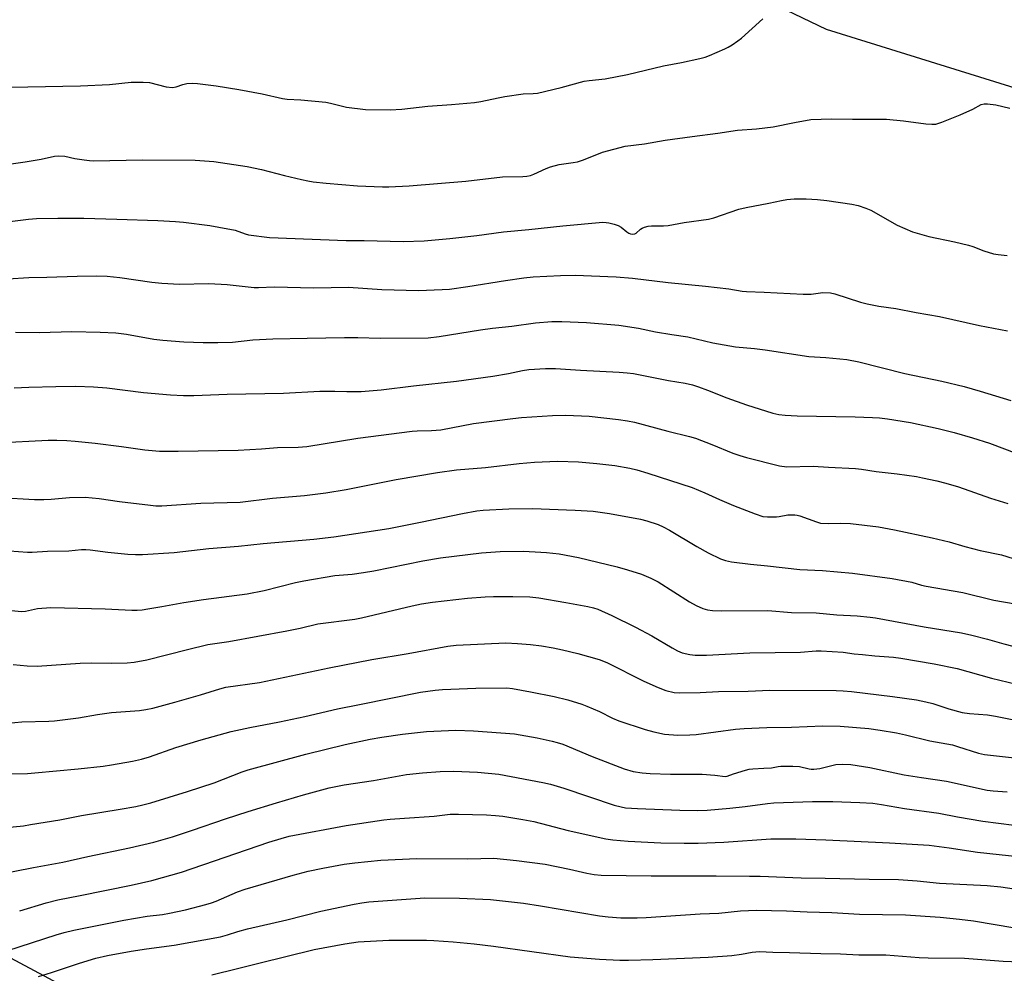
# Model space of a CAD drawing. Units: inches. Extents: x 1243772 to 1249772, y 601451 to 605451.
# Drawn here: x 1248923 to 1249237, y 603811 to 604115 of the extents above; entities that cross this region are included whole.
import ezdxf

# ---------------------------------------------------------------- set-up
doc = ezdxf.new("R2010")
doc.units = ezdxf.units.IN
doc.header["$MEASUREMENT"] = 0
doc.layers.add('NTRL-Pasture Land', color=2, linetype='Continuous')
doc.layers.add('Undefined', color=1, linetype='Continuous')

msp = doc.modelspace()

# ---------------------------------------------------------------- linework, layer by layer
at = {"layer": 'NTRL-Pasture Land'}
for points in [[(1249081.21, 604160.12, 0), (1249180.6, 604112.4, 0), (1249335.61, 604064.18, 0)], [(1248285.32, 603681.29, 0), (1248372.65, 603633.74, 0), (1248693.18, 603458.59, 0), (1248817.82, 603395.25, 0), (1249053.3, 603744.62, 0), (1248894.31, 603829.68, 0), (1248396.49, 604096.01, 0), (1248332.62, 604129.5, 0), (1248304.67, 604067.88, 0), (1248322, 603992.1, 0), (1248264.43, 603957.71, 0)]]:
    msp.add_polyline3d(points, dxfattribs=at)
at = {"layer": 'Undefined'}
for points, elevation in [([(1248921.91, 604015.64), (1248929.57, 604015.57), (1248939.85, 604015.82), (1248948.9, 604015.61), (1248953.92, 604015.37), (1248957.39, 604015), (1248966.05, 604013.42), (1248968.96, 604013.05), (1248975.68, 604012.53), (1248981.85, 604012.33), (1248986.51, 604012.3), (1248991.16, 604012.48), (1248997.7, 604013.14), (1249004.03, 604013.54), (1249014.97, 604013.67), (1249026.91, 604013.95), (1249031.18, 604013.92), (1249038.25, 604013.7), (1249053.65, 604013.85), (1249057.11, 604014.2), (1249070.34, 604016.37), (1249074.15, 604016.88), (1249080.35, 604017.57), (1249087.88, 604018.61), (1249093.14, 604018.98), (1249096.32, 604019.01), (1249104.15, 604018.74), (1249114.45, 604017.87), (1249120.73, 604016.94), (1249126.22, 604015.78), (1249131.38, 604014.86), (1249136.48, 604014.18), (1249144.5, 604012.25), (1249151.73, 604010.89), (1249157.77, 604010.36), (1249161.15, 604009.94), (1249175.11, 604007.82), (1249180.51, 604007.54), (1249187.27, 604006.94), (1249191.11, 604006.11), (1249205.76, 604002.46), (1249217.57, 603999.93), (1249224.68, 603998.25), (1249229.79, 603996.77), (1249239.63, 603993.76)], 650), ([(1248921.44, 603997.85), (1248926.16, 603998.1), (1248934.78, 603998.32), (1248941.16, 603998.36), (1248946.79, 603998.22), (1248951.04, 603997.82), (1248962.8, 603996.31), (1248971.41, 603995.57), (1248975.5, 603995.37), (1248978.88, 603995.4), (1248989.42, 603995.8), (1249007.44, 603996.19), (1249019.05, 603996.77), (1249023.8, 603996.83), (1249027.61, 603996.73), (1249032.29, 603996.72), (1249038.6, 603997.2), (1249048.91, 603998.44), (1249062.64, 603999.95), (1249074.29, 604001.59), (1249079.22, 604002.42), (1249083.78, 604003.36), (1249085.72, 604003.66), (1249091.03, 604004.04), (1249094.24, 604004.04), (1249102.23, 604003.52), (1249114.56, 604002.9), (1249117.13, 604002.68), (1249119.14, 604002.38), (1249130.28, 604000.24), (1249135.67, 603999.29), (1249137.96, 603998.76), (1249139.86, 603998.15), (1249142.79, 603997.09), (1249148.92, 603994.65), (1249155.24, 603992.46), (1249163.61, 603989.78), (1249165.58, 603989.31), (1249167.59, 603989.12), (1249171.35, 603988.91), (1249189.93, 603988.56), (1249195.43, 603988.41), (1249197.68, 603988.27), (1249200.24, 603987.97), (1249207.59, 603986.83), (1249216.38, 603984.88), (1249221.47, 603983.63), (1249227.37, 603981.89), (1249232.72, 603980.15), (1249241.5, 603976.87)], 652), ([(1248915.77, 603980.24), (1248932.33, 603981.12), (1248935.08, 603981.16), (1248938.32, 603981.02), (1248940.98, 603980.83), (1248947.36, 603980.14), (1248955.71, 603979.14), (1248963.23, 603978.08), (1248967.91, 603977.64), (1248973.84, 603977.6), (1248993.01, 603977.98), (1249000.4, 603978.38), (1249005.51, 603978.76), (1249012.08, 603978.86), (1249014.92, 603979.09), (1249031.17, 603981.77), (1249048.47, 603984.05), (1249050.06, 603984.14), (1249054.64, 603984.22), (1249057.61, 603984.46), (1249068.1, 603986.43), (1249080.63, 603988.06), (1249083.39, 603988.35), (1249093.26, 603989.03), (1249097.57, 603989.13), (1249104.99, 603988.8), (1249114.4, 603987.77), (1249117.24, 603987.36), (1249119.49, 603986.89), (1249130.13, 603984.05), (1249137.07, 603982.34), (1249138.92, 603981.74), (1249144.19, 603979.78), (1249150.86, 603977.04), (1249153.06, 603976.21), (1249155.19, 603975.61), (1249165.71, 603972.95), (1249168.14, 603972.66), (1249176.47, 603972.79), (1249181.39, 603972.47), (1249189.99, 603972.13), (1249191.95, 603971.89), (1249196.56, 603971.15), (1249203.33, 603970.37), (1249209.43, 603969.49), (1249211.44, 603969.13), (1249215.96, 603968.17), (1249218.81, 603967.43), (1249222.83, 603966.22), (1249233.1, 603962.64), (1249238.67, 603960.91)], 654), ([(1248916.99, 603962.87), (1248927.97, 603962.23), (1248930.93, 603962.18), (1248933.3, 603962.26), (1248939.18, 603962.78), (1248944.19, 603962.92), (1248948.62, 603962.52), (1248955.06, 603961.55), (1248964.99, 603960.37), (1248966.73, 603960.22), (1248968.57, 603960.2), (1248981.02, 603960.98), (1248993.67, 603961.34), (1249003.94, 603962.6), (1249014.14, 603963.48), (1249020.98, 603964.36), (1249027.48, 603965.41), (1249043.36, 603968.56), (1249056.55, 603970.83), (1249062.69, 603971.63), (1249071.89, 603972.41), (1249082.7, 603973.69), (1249087.56, 603974.11), (1249094.9, 603974.44), (1249101.64, 603974.26), (1249107.45, 603973.73), (1249113.16, 603973.01), (1249117.95, 603972.16), (1249120.18, 603971.64), (1249123.76, 603970.59), (1249137.87, 603966.01), (1249141.93, 603964.33), (1249146.57, 603962.17), (1249151.12, 603960.25), (1249157.95, 603957.62), (1249160.42, 603956.81), (1249161.87, 603956.64), (1249164.82, 603956.64), (1249165.67, 603956.73), (1249168.36, 603957.25), (1249170.61, 603957.34), (1249171.42, 603957.21), (1249172.22, 603956.97), (1249177.51, 603955.03), (1249178.88, 603954.66), (1249181.26, 603954.52), (1249185.08, 603954.68), (1249188.36, 603954.52), (1249197.33, 603953.43), (1249202.47, 603952.54), (1249214.44, 603949.97), (1249219.88, 603948.63), (1249224.93, 603947.17), (1249229.75, 603945.96), (1249236.62, 603944.55), (1249240.36, 603943.39)], 656), ([(1248920.05, 603945.76), (1248925.79, 603945.38), (1248927.23, 603945.35), (1248932.12, 603945.71), (1248938.98, 603945.83), (1248943, 603946.18), (1248944.37, 603946.22), (1248945.71, 603946.14), (1248951.34, 603945.41), (1248957.82, 603944.75), (1248960.17, 603944.63), (1248962.46, 603944.64), (1248972.52, 603945.24), (1248983.65, 603946.56), (1248993.11, 603947.34), (1249000.98, 603948.15), (1249017.1, 603949.53), (1249023.5, 603950.26), (1249041.1, 603952.94), (1249051.19, 603954.93), (1249064.53, 603957.72), (1249069.19, 603958.54), (1249071.2, 603958.8), (1249079.39, 603959.22), (1249086.97, 603959.36), (1249100.51, 603958.83), (1249106.32, 603958.47), (1249111.5, 603957.71), (1249121.39, 603955.9), (1249123.42, 603955.41), (1249127.04, 603954.21), (1249128.63, 603953.52), (1249130.67, 603952.45), (1249139.41, 603947.22), (1249143.02, 603945.17), (1249146.96, 603943.29), (1249148.56, 603942.77), (1249150.46, 603942.28), (1249156.5, 603941.52), (1249161.89, 603941.05), (1249172.22, 603939.87), (1249179.44, 603939.52), (1249189.06, 603938.65), (1249201.73, 603936.93), (1249207.99, 603935.75), (1249211.11, 603934.81), (1249212.52, 603934.48), (1249224.28, 603932.46), (1249234.18, 603930.05), (1249244.72, 603928.19)], 658), ([(1248918.74, 603926.95), (1248923.73, 603926.44), (1248925.14, 603926.58), (1248928.98, 603927.4), (1248933.24, 603927.7), (1248950.51, 603927.24), (1248959.01, 603926.86), (1248960.71, 603926.85), (1248962.37, 603926.97), (1248964.15, 603927.24), (1248968.57, 603927.98), (1248975.68, 603929.34), (1248981.89, 603930.31), (1248995.89, 603932.11), (1249001.31, 603933.13), (1249011.28, 603935.66), (1249013.89, 603936.23), (1249023.83, 603937.9), (1249029.41, 603938.37), (1249033.01, 603938.86), (1249036.26, 603939.45), (1249051.89, 603942.6), (1249057.52, 603943.53), (1249070.6, 603945.16), (1249076.65, 603945.6), (1249083.93, 603945.65), (1249087.78, 603945.52), (1249091.43, 603945.28), (1249095.38, 603944.83), (1249101.65, 603943.64), (1249113.91, 603940.68), (1249117.24, 603939.75), (1249121.73, 603938.3), (1249124.68, 603937.08), (1249127, 603935.86), (1249137.07, 603929.57), (1249139.11, 603928.39), (1249141.24, 603927.42), (1249142.82, 603926.95), (1249144.41, 603926.73), (1249147.2, 603926.65), (1249162.07, 603926.76), (1249169.6, 603926.15), (1249177.49, 603926), (1249184.08, 603925.41), (1249190.55, 603925.02), (1249194.64, 603924.64), (1249196.36, 603924.4), (1249211.89, 603921.53), (1249223.8, 603919.57), (1249227.11, 603918.84), (1249232.11, 603917.62), (1249237.3, 603916.06), (1249240.18, 603915.36)], 660), ([(1248921.18, 603909.47), (1248925.59, 603909.09), (1248928.86, 603908.95), (1248942.53, 603909.98), (1248946.27, 603910.04), (1248952.59, 603909.92), (1248957.51, 603910.03), (1248959.83, 603910.24), (1248963.85, 603910.95), (1248976.77, 603914.32), (1248983.33, 603915.94), (1248990.01, 603916.89), (1249008.5, 603920.23), (1249012.77, 603921.12), (1249018.46, 603922.49), (1249030.17, 603924.02), (1249032.37, 603924.38), (1249048.56, 603928.28), (1249051.52, 603928.87), (1249054.97, 603929.36), (1249066.18, 603930.74), (1249071.79, 603931.12), (1249074.45, 603931.21), (1249080.6, 603931.22), (1249086.09, 603931.09), (1249088.92, 603930.83), (1249097.6, 603929.32), (1249104.61, 603928), (1249106.35, 603927.63), (1249107.82, 603927.18), (1249112.28, 603925.2), (1249119.79, 603921.47), (1249124.99, 603918.69), (1249131.48, 603914.81), (1249133.17, 603913.88), (1249134.68, 603913.27), (1249137.11, 603912.71), (1249138.85, 603912.54), (1249142.43, 603912.52), (1249156.24, 603913.19), (1249172.47, 603913.44), (1249177.43, 603913.84), (1249179.03, 603913.89), (1249186.07, 603913.48), (1249189.61, 603912.95), (1249192.2, 603912.66), (1249196.22, 603912.25), (1249202.18, 603911.83), (1249204.51, 603911.56), (1249215.15, 603909.71), (1249222.5, 603908.21), (1249233.4, 603905.17), (1249241.38, 603903.28)], 662), ([(1248914.91, 603890.35), (1248923.99, 603891.24), (1248932.59, 603891.43), (1248934.38, 603891.54), (1248942.05, 603892.48), (1248948.14, 603893.54), (1248952.53, 603894.2), (1248961.54, 603894.84), (1248963.53, 603895.1), (1248965.77, 603895.59), (1248972.75, 603897.49), (1248980.96, 603899.82), (1248987.16, 603901.77), (1248989, 603902.24), (1248999.75, 603903.77), (1249022.06, 603908.46), (1249035.68, 603911.06), (1249047.23, 603913.04), (1249059.94, 603915.4), (1249062.52, 603915.64), (1249078.43, 603916.39), (1249082.17, 603916.24), (1249086.33, 603915.89), (1249089.82, 603915.5), (1249093.56, 603914.86), (1249096.45, 603914.22), (1249101.36, 603913.02), (1249108.24, 603911.11), (1249110.65, 603910.13), (1249122.43, 603904.23), (1249127, 603902.17), (1249129.47, 603901.18), (1249132.09, 603900.56), (1249133.86, 603900.46), (1249140.42, 603900.53), (1249146.27, 603900.86), (1249155.71, 603900.98), (1249162.71, 603901.29), (1249183.87, 603901.24), (1249186.07, 603901.15), (1249188.68, 603900.93), (1249201.83, 603899.33), (1249209.44, 603898.25), (1249212.5, 603897.61), (1249214.69, 603897.06), (1249219.78, 603895.36), (1249224.06, 603894.17), (1249226.42, 603893.85), (1249232.18, 603893.39), (1249234.69, 603893.01), (1249244.3, 603891.07)], 664), ([(1248919.94, 603874.64), (1248925.74, 603874.75), (1248928.07, 603874.87), (1248941.87, 603876.16), (1248949.89, 603877.04), (1248952.55, 603877.45), (1248959.27, 603878.67), (1248962.1, 603879.33), (1248964.64, 603880.02), (1248973.13, 603883.01), (1248981.19, 603885.49), (1248990.8, 603888.09), (1248996.69, 603889.36), (1249006.19, 603891.2), (1249014.26, 603892.93), (1249024.71, 603895.31), (1249031.71, 603896.78), (1249051.21, 603900.67), (1249055.89, 603901.3), (1249058.24, 603901.49), (1249068.88, 603901.9), (1249078.72, 603902.05), (1249080.58, 603901.86), (1249086.28, 603900.79), (1249093.79, 603899.3), (1249098.19, 603898.23), (1249102.64, 603896.84), (1249104.28, 603896.25), (1249108.32, 603894.48), (1249112.44, 603892.36), (1249114.44, 603891.54), (1249122.85, 603888.72), (1249125.68, 603887.96), (1249129.05, 603887.3), (1249133.3, 603886.9), (1249137.1, 603887.02), (1249139.15, 603887.19), (1249151.72, 603888.85), (1249154.45, 603889.12), (1249161.7, 603889.44), (1249169.63, 603889.52), (1249179.57, 603889.95), (1249185.09, 603889.86), (1249194.26, 603889.08), (1249197.89, 603888.58), (1249203.12, 603887.68), (1249205.95, 603887.05), (1249213.72, 603885.09), (1249220.92, 603883.81), (1249222.59, 603883.36), (1249229.22, 603881.24), (1249231.16, 603880.74), (1249242.65, 603879.53)], 666), ([(1248916.59, 603857.2), (1248924.42, 603858.02), (1248926.74, 603858.37), (1248936.06, 603859.91), (1248942.98, 603861.31), (1248955.34, 603863.3), (1248960.35, 603864.19), (1248962.6, 603864.69), (1248965.11, 603865.36), (1248976.81, 603868.98), (1248985.27, 603871.73), (1248994.29, 603875.24), (1248996.2, 603875.89), (1249014.6, 603880.85), (1249027.17, 603883.97), (1249035.06, 603885.62), (1249038.8, 603886.28), (1249045.44, 603887.29), (1249053.14, 603888.15), (1249060.13, 603888.45), (1249062.47, 603888.49), (1249068.11, 603888.31), (1249081.18, 603887.33), (1249088.39, 603886.07), (1249093.16, 603885.05), (1249094.77, 603884.63), (1249096.58, 603884.04), (1249105.97, 603880.18), (1249116.14, 603876.2), (1249119.06, 603875.38), (1249121.94, 603874.92), (1249124.46, 603874.73), (1249130.92, 603874.47), (1249141.05, 603874.54), (1249145.15, 603874.18), (1249148.37, 603873.78), (1249149.05, 603873.9), (1249151.07, 603874.64), (1249154.95, 603875.78), (1249156.06, 603876.06), (1249157.21, 603876.23), (1249160.71, 603876.46), (1249163.16, 603876.5), (1249165.29, 603876.92), (1249166.17, 603877.01), (1249170.02, 603877.05), (1249172.08, 603876.94), (1249175.17, 603876.17), (1249175.88, 603876.07), (1249176.7, 603876.06), (1249178.63, 603876.3), (1249183.69, 603877.55), (1249185.97, 603877.68), (1249188.54, 603877.63), (1249194.61, 603876.67), (1249205.56, 603874.3), (1249211.1, 603873.38), (1249219.04, 603872.21), (1249232.07, 603869.37), (1249233.91, 603869.16), (1249238.37, 603868.87)], 668), ([(1248916.12, 603842.44), (1248927.69, 603844.73), (1248937.06, 603846.4), (1248944.97, 603848.17), (1248958.33, 603850.99), (1248966.09, 603852.81), (1248971.98, 603854.48), (1248978.36, 603856.58), (1248988.97, 603860.26), (1248996.13, 603862.62), (1249005.17, 603865.36), (1249013.84, 603867.87), (1249019.73, 603869.54), (1249022, 603870.08), (1249026.86, 603871.1), (1249036.14, 603872.52), (1249046.66, 603874.37), (1249051.82, 603874.89), (1249057.49, 603875.31), (1249061.83, 603875.45), (1249069.34, 603875.1), (1249076.15, 603874.45), (1249090.17, 603871.84), (1249092.65, 603871.26), (1249096.96, 603869.98), (1249112.97, 603864.64), (1249115.18, 603864.04), (1249116.64, 603863.76), (1249120.45, 603863.53), (1249133.96, 603863.01), (1249139.51, 603862.9), (1249142.66, 603863.04), (1249149.86, 603863.62), (1249154.8, 603864.14), (1249161.91, 603865.16), (1249163.97, 603865.32), (1249176.29, 603865.75), (1249182.82, 603865.78), (1249191.43, 603865.49), (1249195.5, 603865.19), (1249198.34, 603864.83), (1249205.67, 603863.49), (1249216.63, 603862.03), (1249222.52, 603860.91), (1249230.62, 603859.52), (1249240.66, 603858.21)], 670), ([(1248923.25, 603830.83), (1248931.72, 603833.4), (1248935.44, 603834.39), (1248942.52, 603835.72), (1248958.84, 603839), (1248965.44, 603840.49), (1248974.88, 603843.15), (1249002.81, 603852.74), (1249006.72, 603853.98), (1249009.3, 603854.69), (1249027.45, 603858.05), (1249039.45, 603859.87), (1249041.46, 603860.1), (1249046.08, 603860.47), (1249055.52, 603861.09), (1249060.69, 603861.67), (1249063.33, 603861.76), (1249072.27, 603861.52), (1249075.14, 603861.33), (1249077.45, 603861.05), (1249083.84, 603860.04), (1249087.3, 603859.33), (1249098.26, 603856.51), (1249110.3, 603853.86), (1249112.57, 603853.51), (1249117.48, 603853.15), (1249127.85, 603852.59), (1249135.35, 603852.43), (1249139.77, 603852.42), (1249148.03, 603852.77), (1249162.93, 603853.88), (1249171.01, 603853.85), (1249180.54, 603853.55), (1249200.9, 603852.58), (1249213.49, 603851.78), (1249219.92, 603850.96), (1249228.97, 603849.57), (1249242.81, 603848.14)], 672), ([(1248919.42, 603818.22), (1248934.9, 603823.15), (1248937.4, 603823.89), (1248940.5, 603824.66), (1248956.46, 603827.86), (1248963.95, 603829.11), (1248968.81, 603829.71), (1248971.04, 603830.07), (1248976.17, 603831.22), (1248982.64, 603832.84), (1248984.49, 603833.38), (1248985.94, 603833.9), (1248992.8, 603836.89), (1248995.25, 603837.8), (1249010.5, 603842.28), (1249015.27, 603843.53), (1249020, 603844.53), (1249026.84, 603845.71), (1249030.18, 603846.16), (1249038.52, 603847.07), (1249049.97, 603847.58), (1249066.23, 603847.42), (1249074.61, 603847.65), (1249081.83, 603846.96), (1249090.91, 603845.77), (1249098.73, 603844.15), (1249104.22, 603842.86), (1249106.61, 603842.44), (1249108.81, 603842.21), (1249124.84, 603841.98), (1249145.54, 603842.06), (1249156.14, 603841.89), (1249159.62, 603841.94), (1249172.71, 603841.35), (1249180.33, 603841.29), (1249194.37, 603840.93), (1249203.69, 603840.84), (1249209.69, 603840.44), (1249216.86, 603839.69), (1249232, 603838.91), (1249236.39, 603838.54), (1249240.61, 603837.89)], 674), ([(1248929.27, 603809.91), (1248933.45, 603811.2), (1248942.32, 603814.17), (1248947.58, 603815.73), (1248951.32, 603816.55), (1248958.82, 603817.95), (1248963.68, 603818.75), (1248972.52, 603819.84), (1248987.33, 603822.57), (1248989.6, 603823.16), (1248992.87, 603824.26), (1248996, 603825.13), (1249008.53, 603827.96), (1249019.36, 603830.74), (1249029.98, 603833.03), (1249032.49, 603833.45), (1249034.7, 603833.7), (1249052.53, 603835.03), (1249063.62, 603834.9), (1249073.53, 603834.49), (1249084.09, 603833.26), (1249089.42, 603832.49), (1249108.34, 603829.24), (1249111.08, 603828.91), (1249115.12, 603828.59), (1249120.35, 603828.59), (1249123.17, 603828.71), (1249140.46, 603829.86), (1249146.4, 603830.14), (1249153.33, 603830.86), (1249158.39, 603831.08), (1249168.02, 603830.87), (1249174.58, 603830.54), (1249182.41, 603830.28), (1249191.26, 603829.81), (1249205.92, 603829.53), (1249217.04, 603828.81), (1249223.19, 603828.23), (1249227.67, 603827.64), (1249240.86, 603825.41)], 676), ([(1248984.53, 603810.43), (1248992.79, 603812.39), (1248999.53, 603814.18), (1249017.29, 603818.54), (1249027.07, 603820.34), (1249031.33, 603820.91), (1249041.09, 603821.44), (1249048.47, 603821.54), (1249053.13, 603821.52), (1249055.4, 603821.41), (1249061.64, 603820.94), (1249068.27, 603820.34), (1249074.44, 603819.55), (1249098.99, 603816.12), (1249108.29, 603815.43), (1249114.76, 603815.06), (1249117.52, 603815.05), (1249125.31, 603815.3), (1249142.95, 603816.04), (1249150.51, 603816.56), (1249153.58, 603817), (1249157.02, 603817.67), (1249159.38, 603817.89), (1249163.64, 603817.64), (1249168.98, 603817.54), (1249178.9, 603817.19), (1249185.24, 603817.17), (1249191.08, 603816.81), (1249199.72, 603816.81), (1249210.31, 603815.99), (1249213.22, 603815.88), (1249224.79, 603815.72), (1249237.16, 603814.79), (1249242.45, 603814.62)], 678)]:
    msp.add_lwpolyline(points, dxfattribs=dict(at, elevation=elevation))
for points in [[(1248914.58, 604093.79, 642), (1248942.7, 604094.31, 642), (1248951.88, 604094.72, 642), (1248958.86, 604095.44, 642), (1248962.69, 604095.5, 642), (1248964.73, 604095.37, 642), (1248970.04, 604093.97, 642), (1248971.98, 604093.72, 642), (1248973.16, 604093.91, 642), (1248975.28, 604094.72, 642), (1248976.62, 604095.04, 642), (1248978.25, 604095.18, 642), (1248980.03, 604095.04, 642), (1248985.95, 604094.26, 642), (1248993.15, 604093.13, 642), (1249000.59, 604091.71, 642), (1249007.11, 604090.23, 642), (1249008.57, 604090.07, 642), (1249012.99, 604089.85, 642), (1249020.97, 604089.05, 642), (1249022.42, 604088.79, 642), (1249027.6, 604087.43, 642), (1249033.63, 604086.74, 642), (1249041.49, 604086.63, 642), (1249045.17, 604086.78, 642), (1249053.49, 604087.75, 642), (1249061.05, 604088.27, 642), (1249068.46, 604088.92, 642), (1249070.39, 604089.24, 642), (1249076.01, 604090.5, 642), (1249078.04, 604090.87, 642), (1249083.95, 604091.7, 642), (1249087.09, 604091.79, 642), (1249088.5, 604091.98, 642), (1249096.06, 604093.72, 642), (1249103.45, 604095.76, 642), (1249105.05, 604096.01, 642), (1249110.15, 604096.52, 642), (1249117.22, 604097.87, 642), (1249128.78, 604100.67, 642), (1249134.51, 604101.77, 642), (1249140.34, 604103.03, 642), (1249142.07, 604103.47, 642), (1249143.44, 604104, 642), (1249148.31, 604106.12, 642), (1249149.37, 604106.64, 642), (1249150.6, 604107.38, 642), (1249152.5, 604108.66, 642), (1249153.65, 604109.55, 642), (1249160.42, 604115.67, 642)], [(1248914.36, 604068.55, 644), (1248924.96, 604069.96, 644), (1248930.16, 604070.91, 644), (1248934.37, 604071.8, 644), (1248935.75, 604071.94, 644), (1248937.66, 604071.79, 644), (1248940.85, 604071.1, 644), (1248943.79, 604070.63, 644), (1248945.56, 604070.41, 644), (1248946.93, 604070.33, 644), (1248962.39, 604070.64, 644), (1248979.31, 604070.57, 644), (1248985.19, 604070.12, 644), (1248995.84, 604068.55, 644), (1249000.42, 604067.58, 644), (1249007.78, 604065.64, 644), (1249013.18, 604064.36, 644), (1249015.18, 604063.93, 644), (1249016.93, 604063.66, 644), (1249021.03, 604063.15, 644), (1249031.03, 604062.39, 644), (1249039, 604062.05, 644), (1249041.06, 604062.04, 644), (1249047.55, 604062.38, 644), (1249065.6, 604063.88, 644), (1249077.38, 604065.26, 644), (1249083.87, 604065.34, 644), (1249085.16, 604065.44, 644), (1249086.24, 604065.69, 644), (1249087.31, 604066.05, 644), (1249091.28, 604067.9, 644), (1249092.64, 604068.42, 644), (1249095.46, 604069.13, 644), (1249099.86, 604069.75, 644), (1249101.27, 604070.06, 644), (1249103.17, 604070.68, 644), (1249109.25, 604073.1, 644), (1249116.5, 604074.97, 644), (1249122.67, 604075.78, 644), (1249129.21, 604076.89, 644), (1249137.91, 604078.15, 644), (1249146.07, 604079.16, 644), (1249152.39, 604080.17, 644), (1249158.37, 604080.59, 644), (1249163.69, 604081.14, 644), (1249170.51, 604082.56, 644), (1249175.77, 604083.53, 644), (1249182.34, 604083.78, 644), (1249189.03, 604083.62, 644), (1249195.97, 604083.67, 644), (1249199.94, 604083.59, 644), (1249205.37, 604083.09, 644), (1249212.42, 604082.14, 644), (1249214.35, 604082.02, 644), (1249215.63, 604082.09, 644), (1249216.58, 604082.31, 644), (1249217.57, 604082.65, 644), (1249223.44, 604085.07, 644), (1249227.4, 604086.84, 644), (1249230.15, 604088.35, 644), (1249231.06, 604088.56, 644), (1249232.11, 604088.58, 644), (1249234.83, 604088.18, 644), (1249239.21, 604087.2, 644)], [(1248918.44, 604050.76, 646), (1248926.02, 604051.73, 646), (1248928.63, 604051.92, 646), (1248935.45, 604052.06, 646), (1248943.77, 604051.98, 646), (1248954.23, 604051.72, 646), (1248967.36, 604051.31, 646), (1248972.97, 604050.98, 646), (1248975.58, 604050.72, 646), (1248983.89, 604049.65, 646), (1248986.79, 604049.18, 646), (1248991.99, 604048.2, 646), (1248995.24, 604047.02, 646), (1248996.29, 604046.73, 646), (1249002.94, 604045.87, 646), (1249027.48, 604044.87, 646), (1249033.18, 604044.88, 646), (1249045.66, 604044.61, 646), (1249052.33, 604044.82, 646), (1249060.56, 604045.54, 646), (1249069.17, 604046.53, 646), (1249077.71, 604047.63, 646), (1249085.72, 604048.36, 646), (1249096.62, 604049.59, 646), (1249109.33, 604050.7, 646), (1249110.47, 604050.66, 646), (1249111.3, 604050.51, 646), (1249112.95, 604050.08, 646), (1249114.29, 604049.64, 646), (1249115.26, 604049.1, 646), (1249117.02, 604047.7, 646), (1249117.7, 604047.24, 646), (1249118.23, 604047.02, 646), (1249118.94, 604046.9, 646), (1249119.6, 604047, 646), (1249120.03, 604047.2, 646), (1249121.41, 604048.51, 646), (1249121.89, 604048.82, 646), (1249122.69, 604049.17, 646), (1249123.82, 604049.5, 646), (1249124.95, 604049.61, 646), (1249128.77, 604049.59, 646), (1249130.23, 604049.65, 646), (1249135.28, 604050.68, 646), (1249143.09, 604051.66, 646), (1249144.77, 604052.1, 646), (1249152.82, 604054.86, 646), (1249155.11, 604055.47, 646), (1249162.37, 604056.82, 646), (1249166.34, 604057.7, 646), (1249168.1, 604057.99, 646), (1249170.47, 604058.21, 646), (1249174.21, 604058.15, 646), (1249177.83, 604057.95, 646), (1249180.85, 604057.68, 646), (1249188.82, 604056.45, 646), (1249190.84, 604056.02, 646), (1249193.29, 604055.21, 646), (1249194.89, 604054.57, 646), (1249203.32, 604049.78, 646), (1249208.18, 604047.7, 646), (1249213.42, 604046.19, 646), (1249221.64, 604044.5, 646), (1249226.08, 604043.42, 646), (1249227.44, 604042.99, 646), (1249230.94, 604041.59, 646), (1249234.09, 604040.66, 646), (1249235.52, 604040.41, 646), (1249238.38, 604040.1, 646)], [(1248919.45, 604032.61, 648), (1248926.19, 604033.11, 648), (1248931.94, 604033.2, 648), (1248941.57, 604033.53, 648), (1248947.72, 604033.6, 648), (1248951.15, 604033.46, 648), (1248955.2, 604033.05, 648), (1248965.38, 604031.64, 648), (1248968.64, 604031.26, 648), (1248974.26, 604030.97, 648), (1248983.53, 604031.13, 648), (1248987.55, 604030.99, 648), (1248989.52, 604030.86, 648), (1248998.05, 604029.85, 648), (1248999.45, 604029.85, 648), (1249004.44, 604030.11, 648), (1249017.1, 604029.8, 648), (1249028.19, 604029.96, 648), (1249038.83, 604029.28, 648), (1249050.52, 604028.95, 648), (1249058.13, 604029.2, 648), (1249060.47, 604029.39, 648), (1249066.31, 604030.16, 648), (1249078.25, 604032.09, 648), (1249084.13, 604032.93, 648), (1249087.09, 604033.28, 648), (1249095.82, 604033.75, 648), (1249100.5, 604033.79, 648), (1249113.66, 604033.26, 648), (1249118.88, 604032.83, 648), (1249130.23, 604031.52, 648), (1249142.17, 604030.32, 648), (1249149.61, 604029.41, 648), (1249153.82, 604028.71, 648), (1249155.22, 604028.56, 648), (1249160.9, 604028.38, 648), (1249173.35, 604027.71, 648), (1249175.82, 604027.79, 648), (1249179.56, 604028.26, 648), (1249182.01, 604028.16, 648), (1249183.42, 604027.84, 648), (1249191.63, 604025.22, 648), (1249193.77, 604024.65, 648), (1249197.44, 604023.94, 648), (1249202.92, 604023.21, 648), (1249209.37, 604021.88, 648), (1249216.8, 604020.61, 648), (1249229.58, 604017.73, 648), (1249238.54, 604016.04, 648)]]:
    msp.add_polyline3d(points, dxfattribs=at)

doc.saveas('drawing.dxf')
